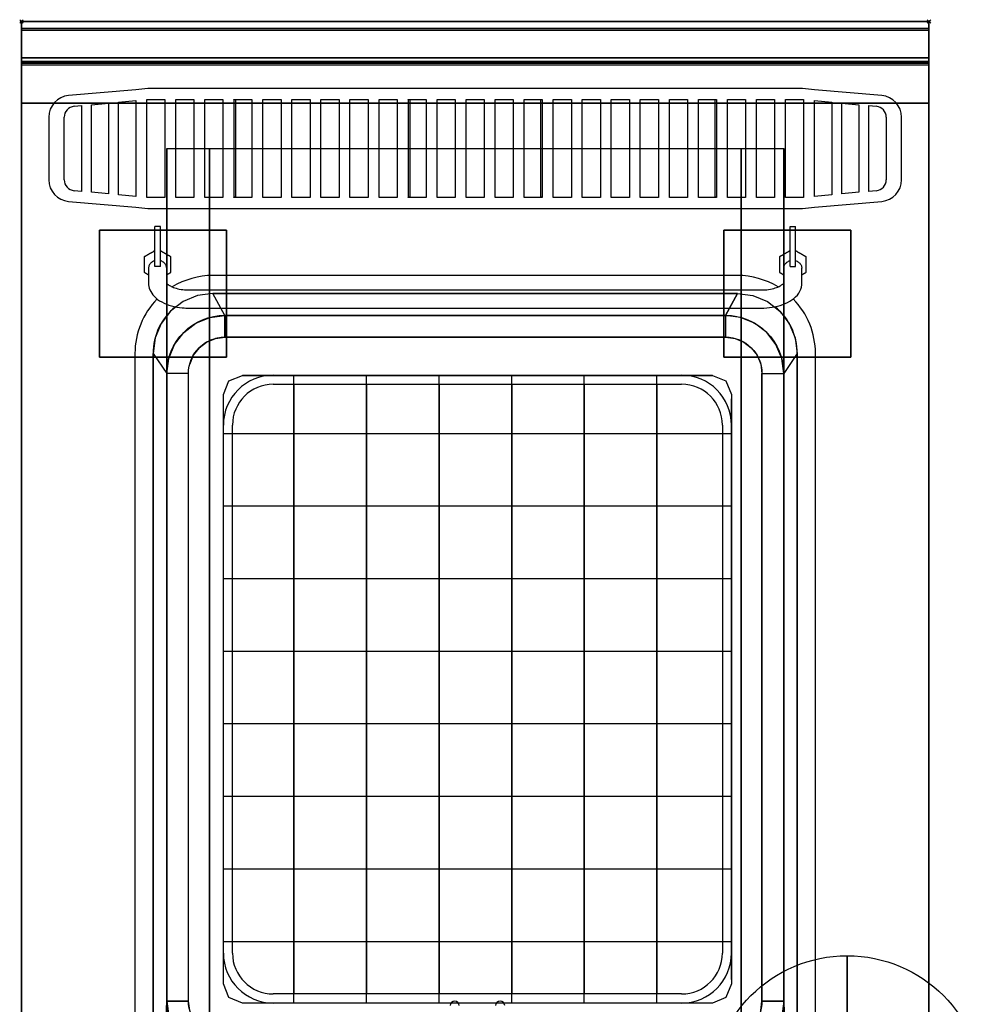
# Model space of a CAD drawing. Extents: x -1 to 530, y -1217 to 1.
# Drawn here: x -1 to 530, y -542 to 1 of the extents above; entities that cross this region are included whole.
import ezdxf

# ---------------------------------------------------------------- set-up
doc = ezdxf.new("R2010")
doc.units = 0
doc.header["$PDMODE"] = 35
for name, color, linetype in [('IQ_200_2D', 1, 'Continuous'), ('IQ_200_3D', 1, 'Continuous'), ('IQ_204_2D', 7, 'Continuous'), ('IQ_CON_GAS_INT', 7, 'Continuous'), ('IQ_INS_3D', 3, 'Continuous')]:
    doc.layers.add(name, color=color, linetype=linetype)

# ---------------------------------------------------------------- blocks, each defined once
blk = doc.blocks.new('*X0')
at = {"color": 0}
for p, q in [((200.863, 2209.046), (203.368, 2211.552)), ((201.14, 2207.909), (204.506, 2211.275)), ((201.77, 2207.125), (205.29, 2210.645)), ((202.7, 2206.641), (205.774, 2209.714)), ((204.153, 2206.68), (205.735, 2208.261))]:
    blk.add_line(p, q, dxfattribs=at)
blk = doc.blocks.new('GAS')
for radius in [3, 1]:
    blk.add_circle((0, 0), radius)
at = {"extrusion": (-1, 0, 0)}
for radius in [3, 1]:
    blk.add_circle((0, 0), radius, dxfattribs=at)
at = {"extrusion": (0, -1, 0)}
for radius in [3, 1]:
    blk.add_circle((0, 0), radius, dxfattribs=at)
at = {"xscale": 0.4000000000000909, "yscale": 0.4000000000000909, "zscale": 0.4000000000000909}
blk.add_blockref('*X0', (-81.345, -883.621), dxfattribs=at)
at = {"extrusion": (-1, 0, 0), "xscale": 0.3999999999999773, "yscale": 0.3999999999999773, "zscale": 0.3999999999999773}
blk.add_blockref('*X0', (-81.345, -883.621), dxfattribs=at)
at = {"extrusion": (0, -1, 0), "xscale": 0.4000000000000909, "yscale": 0.4000000000000909, "zscale": 0.4000000000000909}
blk.add_blockref('*X0', (-81.345, -883.621), dxfattribs=at)

msp = doc.modelspace()

# ---------------------------------------------------------------- linework, layer by layer
at = {"layer": 'IQ_200_2D'}
msp.add_lwpolyline([(500, -900), (0, -900), (0, 0), (500, 0)], close=True, dxfattribs=at)
at = {"layer": 'IQ_200_3D'}
for p, q in [((380.75, -195.07, 870), (121.75, -195.07, 870)), ((380.75, -195.07, 830), (122.75, -195.06, 830)), ((380.75, -195.07, 790), (122.75, -195.06, 790)), ((380.75, -195.07, 760), (122.75, -195.06, 760)), ((122.75, -195.07, 895), (122.75, -195.07, 755)), ((122.75, -195.07, 895), (122.75, -195.07, 755)), ((132.5, -195.07, 895), (132.5, -195.07, 755)), ((150.12, -541.07, 755), (150.12, -195.07, 755)), ((171.25, -195.07, 895), (171.25, -195.07, 755)), ((190.12, -541.07, 755), (190.12, -195.07, 755)), ((210, -195.07, 895), (210, -195.07, 755)), ((230.12, -541.07, 755), (230.12, -195.07, 755)), ((250, -195.07, 895), (250, -195.07, 755)), ((270.12, -541.07, 755), (270.12, -195.07, 755)), ((290, -195.07, 895), (290, -195.07, 755)), ((310.12, -541.07, 755), (310.12, -195.07, 755)), ((330, -195.07, 895), (330, -195.07, 755)), ((350.12, -541.07, 755), (350.12, -195.07, 755)), ((370, -195.07, 895), (370, -195.07, 755)), ((380.75, -195.07, 895), (380.75, -195.07, 755)), ((380.75, -195.07, 895), (380.75, -195.07, 755)), ((111.25, -528.07, 870), (111.25, -208.07, 870)), ((111.25, -528.07, 760), (111.25, -208.07, 760)), ((111.25, -528.07, 790), (111.25, -208.07, 790)), ((111.25, -528.07, 830), (111.25, -208.07, 830)), ((111.25, -208.07, 895), (111.25, -208.07, 755)), ((111.25, -208.07, 895), (111.25, -208.07, 755)), ((391.25, -528.07, 870), (391.25, -208.07, 870)), ((391.25, -528.07, 760), (391.25, -208.07, 760)), ((391.25, -528.07, 790), (391.25, -208.07, 790)), ((391.25, -528.07, 830), (391.25, -208.07, 830)), ((391.25, -208.07, 895), (391.25, -208.07, 755)), ((111.25, -227.07, 755), (391.25, -227.07, 755)), ((111.25, -248.07, 895), (111.25, -248.07, 755)), ((391.25, -248.07, 895), (391.25, -248.07, 755)), ((111.25, -267.07, 755), (391.25, -267.07, 755)), ((111.25, -288.07, 895), (111.25, -288.07, 755)), ((391.25, -288.07, 895), (391.25, -288.07, 755)), ((111.25, -307.07, 755), (391.25, -307.07, 755)), ((111.25, -328.07, 895), (111.25, -328.07, 755)), ((391.25, -328.07, 895), (391.25, -328.07, 755)), ((111.25, -347.07, 755), (391.25, -347.07, 755)), ((111.25, -368.07, 895), (111.25, -368.07, 755)), ((391.25, -368.07, 895), (391.25, -368.07, 755)), ((111.25, -387.07, 755), (391.25, -387.07, 755)), ((111.25, -408.07, 895), (111.25, -408.07, 755)), ((391.25, -408.07, 895), (391.25, -408.07, 755)), ((111.25, -427.07, 755), (391.25, -427.07, 755)), ((111.25, -448.07, 895), (111.25, -448.07, 755)), ((391.25, -448.07, 895), (391.25, -448.07, 755)), ((111.25, -467.07, 755), (391.25, -467.07, 755)), ((111.25, -488.07, 895), (111.25, -488.07, 755)), ((391.25, -488.07, 895), (391.25, -488.07, 755)), ((111.25, -507.07, 755), (391.25, -507.07, 755)), ((111.25, -528.07, 895), (111.25, -528.07, 755)), ((111.25, -528.07, 895), (111.25, -528.07, 755)), ((391.25, -528.07, 895), (391.25, -528.07, 755)), ((121.64, -541.07, 895), (121.64, -541.07, 755)), ((380.75, -541.07, 870), (121.75, -541.07, 870)), ((380.75, -541.07, 830), (121.75, -541.07, 830)), ((380.75, -541.07, 790), (121.75, -541.07, 790)), ((380.75, -541.07, 760), (121.75, -541.07, 760)), ((132.5, -541.07, 895), (132.5, -541.07, 755)), ((171.25, -541.07, 895), (171.25, -541.07, 755)), ((210, -541.07, 895), (210, -541.07, 755)), ((250, -541.07, 895), (250, -541.07, 755)), ((290, -541.07, 895), (290, -541.07, 755)), ((330, -541.07, 895), (330, -541.07, 755)), ((370, -541.07, 895), (370, -541.07, 755)), ((380.75, -541.07, 895), (380.75, -541.07, 755))]:
    msp.add_line(p, q, dxfattribs=at)
for elevation in [755, 895]:
    msp.add_lwpolyline([(111.25, -205.57), (114.33, -198.14), (121.75, -195.07), (380.75, -195.07), (388.17, -198.14), (391.25, -205.57), (391.25, -530.57), (388.17, -537.99), (380.75, -541.07), (121.75, -541.07), (114.33, -537.99), (111.25, -530.57)], close=True, dxfattribs=dict(at, elevation=elevation))
for points, invisible_edges in [([(500, -0.17, 862.85), (500, 0, 864), (0, 0, 864), (0, -0.17, 862.85)], 8), ([(500, 0, 896), (500, -0.13, 897.03), (0, -0.13, 897.03), (0, 0, 896)], 2), ([(0, 0, 896), (0, -0.13, 897.03), (0, -0.17, 862.85), (0, 0, 864)], 2), ([(500, 0, 896), (500, -0.13, 897.03), (500, -0.17, 862.85), (500, 0, 864)], 2), ([(500, -0.13, 897.03), (500, -0.53, 897.98), (0, -0.53, 897.98), (0, -0.13, 897.03)], 10), ([(0, -0.13, 897.03), (0, -0.53, 897.98), (0, -0.66, 861.8), (0, -0.17, 862.85)], 10), ([(500, -0.66, 861.8), (500, -0.17, 862.85), (0, -0.17, 862.85), (0, -0.66, 861.8)], 10), ([(500, -0.53, 897.98), (500, -1.15, 898.81), (0, -1.15, 898.81), (0, -0.53, 897.98)], 10), ([(0, -0.53, 897.98), (0, -1.15, 898.81), (0, -1.43, 860.94), (0, -0.66, 861.8)], 10), ([(500, -1.43, 860.94), (500, -0.66, 861.8), (0, -0.66, 861.8), (0, -1.43, 860.94)], 10), ([(500, -1.15, 898.81), (500, -1.97, 899.44), (0, -1.97, 899.44), (0, -1.15, 898.81)], 10), ([(0, -1.15, 898.81), (0, -1.97, 899.44), (0, -2.42, 860.33), (0, -1.43, 860.94)], 10), ([(500, -2.42, 860.33), (500, -1.43, 860.94), (0, -1.43, 860.94), (0, -2.42, 860.33)], 10), ([(500, -1.97, 899.44), (500, -2.92, 899.85), (0, -2.92, 899.85), (0, -1.97, 899.44)], 10), ([(0, -1.97, 899.44), (0, -2.92, 899.85), (0, -3.54, 860.03), (0, -2.42, 860.33)], 10), ([(500, -3.54, 860.03), (500, -2.42, 860.33), (0, -2.42, 860.33), (0, -3.54, 860.03)], 10), ([(500, -2.92, 899.85), (500, -3.94, 900), (0, -3.94, 900), (0, -2.92, 899.85)], 8), ([(0, -2.92, 899.85), (0, -3.94, 900), (0, -4.69, 860.06), (0, -3.54, 860.03)], 10), ([(500, -4.69, 860.06), (500, -3.54, 860.03), (0, -3.54, 860.03), (0, -4.69, 860.06)], 2), ([(105.5, -150, 900), (96.96, -151.12, 900), (0, -3.94, 900)], 14), ([(96.96, -151.12, 900), (89, -154.42, 900), (0, -3.94, 900)], 14), ([(89, -154.42, 900), (82.17, -159.67, 900), (0, -3.94, 900)], 14), ([(82.17, -159.67, 900), (76.92, -166.5, 900), (0, -3.94, 900)], 14), ([(76.92, -166.5, 900), (73.62, -174.46, 900), (0, -3.94, 900)], 14), ([(73.62, -174.46, 900), (72.5, -183, 900), (0, -3.94, 900)], 14), ([(105.5, -150, 900), (0, -3.94, 900), (500, -3.94, 900), (394.5, -150, 900)], 7), ([(0, -3.94, 900), (72.5, -183, 900), (72.5, -797, 900), (0, -896, 900)], 13), ([(0, -3.94, 900), (0, -45, 863), (0, -855, 863), (0, -896, 900)], 7), ([(0, -3.94, 900), (0, -4.69, 860.06), (0, -20, 863)], 9), ([(0, -45, 863), (0, -20, 863), (0, -3.94, 900)], 10), ([(394.5, -150, 900), (403.04, -151.12, 900), (500, -3.94, 900)], 14), ([(403.04, -151.12, 900), (411, -154.42, 900), (500, -3.94, 900)], 14), ([(411, -154.42, 900), (417.83, -159.67, 900), (500, -3.94, 900)], 14), ([(417.83, -159.67, 900), (423.08, -166.5, 900), (500, -3.94, 900)], 14), ([(423.08, -166.5, 900), (426.38, -174.46, 900), (500, -3.94, 900)], 14), ([(426.38, -174.46, 900), (427.5, -183, 900), (500, -3.94, 900)], 14), ([(500, -3.94, 900), (427.5, -183, 900), (427.5, -797, 900), (500, -896, 900)], 13), ([(500, -0.13, 897.03), (500, -0.53, 897.98), (500, -0.66, 861.8), (500, -0.17, 862.85)], 10), ([(500, -0.53, 897.98), (500, -1.15, 898.81), (500, -1.43, 860.94), (500, -0.66, 861.8)], 10), ([(500, -1.15, 898.81), (500, -1.97, 899.44), (500, -2.42, 860.33), (500, -1.43, 860.94)], 10), ([(500, -1.97, 899.44), (500, -2.92, 899.85), (500, -3.54, 860.03), (500, -2.42, 860.33)], 10), ([(500, -2.92, 899.85), (500, -3.94, 900), (500, -4.69, 860.06), (500, -3.54, 860.03)], 10), ([(500, -3.94, 900), (500, -45, 863), (500, -855, 863), (500, -896, 900)], 7), ([(500, -3.94, 900), (500, -4.69, 860.06), (500, -20, 863)], 9), ([(500, -45, 863), (500, -20, 863), (500, -3.94, 900)], 10), ([(0, -20.15, 101.23), (0, -20, 102), (500, -20, 102), (500, -20.15, 101.23)], 8), ([(0, -20, 263), (0, -20.15, 263.77), (500, -20.15, 263.77), (500, -20, 263)], 2), ([(0, -20.15, 263.77), (0, -20, 263), (0, -20, 102), (0, -20.15, 101.23)], 8), ([(0, -20.15, 266.23), (0, -20, 267), (500, -20, 267), (500, -20.15, 266.23)], 8), ([(0, -20, 648), (0, -20.15, 648.77), (500, -20.15, 648.77), (500, -20, 648)], 2), ([(0, -20.15, 648.77), (0, -20, 648), (0, -20, 267), (0, -20.15, 266.23)], 8), ([(500, -20.23, 859.15), (500, -20, 858), (0, -20, 858), (0, -20.23, 859.15)], 8), ([(500, -20, 653), (500, -20.23, 651.85), (0, -20.23, 651.85), (0, -20, 653)], 2), ([(0, -20.23, 859.15), (0, -20, 858), (0, -20, 653), (0, -20.23, 651.85)], 8), ([(0, -20.59, 100.59), (0, -20.15, 101.23), (500, -20.15, 101.23), (500, -20.59, 100.59)], 10), ([(0, -20.15, 263.77), (0, -20.59, 264.41), (500, -20.59, 264.41), (500, -20.15, 263.77)], 10), ([(0, -20.59, 264.41), (0, -20.15, 263.77), (0, -20.15, 101.23), (0, -20.59, 100.59)], 10), ([(0, -20.59, 265.59), (0, -20.15, 266.23), (500, -20.15, 266.23), (500, -20.59, 265.59)], 10), ([(0, -20.15, 648.77), (0, -20.59, 649.41), (500, -20.59, 649.41), (500, -20.15, 648.77)], 10), ([(0, -20.59, 649.41), (0, -20.15, 648.77), (0, -20.15, 266.23), (0, -20.59, 265.59)], 10), ([(500, -20.88, 860.12), (500, -20.23, 859.15), (0, -20.23, 859.15), (0, -20.88, 860.12)], 10), ([(500, -20.23, 651.85), (500, -20.88, 650.88), (0, -20.88, 650.88), (0, -20.23, 651.85)], 10), ([(0, -20.88, 860.12), (0, -20.23, 859.15), (0, -20.23, 651.85), (0, -20.88, 650.88)], 10), ([(0, -21.23, 100.15), (0, -20.59, 100.59), (500, -20.59, 100.59), (500, -21.23, 100.15)], 10), ([(0, -20.59, 264.41), (0, -21.23, 264.85), (500, -21.23, 264.85), (500, -20.59, 264.41)], 10), ([(0, -21.23, 264.85), (0, -20.59, 264.41), (0, -20.59, 100.59), (0, -21.23, 100.15)], 10), ([(0, -21.23, 265.15), (0, -20.59, 265.59), (500, -20.59, 265.59), (500, -21.23, 265.15)], 10), ([(0, -20.59, 649.41), (0, -21.23, 649.85), (500, -21.23, 649.85), (500, -20.59, 649.41)], 10), ([(0, -21.23, 649.85), (0, -20.59, 649.41), (0, -20.59, 265.59), (0, -21.23, 265.15)], 10), ([(500, -21.85, 860.77), (500, -20.88, 860.12), (0, -20.88, 860.12), (0, -21.85, 860.77)], 10), ([(500, -20.88, 650.88), (500, -21.85, 650.23), (0, -21.85, 650.23), (0, -20.88, 650.88)], 10), ([(0, -21.85, 860.77), (0, -20.88, 860.12), (0, -20.88, 650.88), (0, -21.85, 650.23)], 10), ([(0, -22, 100), (0, -21.23, 100.15), (500, -21.23, 100.15), (500, -22, 100)], 2), ([(0, -21.23, 264.85), (0, -22, 265), (500, -22, 265), (500, -21.23, 264.85)], 8), ([(0, -22, 265), (0, -21.23, 264.85), (0, -21.23, 100.15), (0, -22, 100)], 10), ([(0, -22, 265), (0, -21.23, 265.15), (500, -21.23, 265.15), (500, -22, 265)], 2), ([(0, -21.23, 649.85), (0, -22, 650), (500, -22, 650), (500, -21.23, 649.85)], 8), ([(0, -22, 650), (0, -21.23, 649.85), (0, -21.23, 265.15), (0, -22, 265)], 10), ([(500, -20.15, 263.77), (500, -20, 263), (500, -20, 102), (500, -20.15, 101.23)], 8), ([(500, -20.15, 648.77), (500, -20, 648), (500, -20, 267), (500, -20.15, 266.23)], 8), ([(500, -20.23, 859.15), (500, -20, 858), (500, -20, 653), (500, -20.23, 651.85)], 8), ([(500, -20.59, 264.41), (500, -20.15, 263.77), (500, -20.15, 101.23), (500, -20.59, 100.59)], 10), ([(500, -20.59, 649.41), (500, -20.15, 648.77), (500, -20.15, 266.23), (500, -20.59, 265.59)], 10), ([(500, -20.88, 860.12), (500, -20.23, 859.15), (500, -20.23, 651.85), (500, -20.88, 650.88)], 10), ([(500, -21.23, 264.85), (500, -20.59, 264.41), (500, -20.59, 100.59), (500, -21.23, 100.15)], 10), ([(500, -21.23, 649.85), (500, -20.59, 649.41), (500, -20.59, 265.59), (500, -21.23, 265.15)], 10), ([(500, -21.85, 860.77), (500, -20.88, 860.12), (500, -20.88, 650.88), (500, -21.85, 650.23)], 10), ([(500, -22, 265), (500, -21.23, 264.85), (500, -21.23, 100.15), (500, -22, 100)], 10), ([(500, -22, 650), (500, -21.23, 649.85), (500, -21.23, 265.15), (500, -22, 265)], 10), ([(500, -23, 861), (500, -21.85, 860.77), (0, -21.85, 860.77), (0, -23, 861)], 2), ([(500, -21.85, 650.23), (500, -23, 650), (0, -23, 650), (0, -21.85, 650.23)], 8), ([(0, -23, 861), (0, -21.85, 860.77), (0, -21.85, 650.23), (0, -23, 650)], 10), ([(0, -45, 265), (0, -45, 100), (0, -22, 100), (0, -22, 265)], 4), ([(0, -45, 650), (0, -45, 265), (0, -22, 265), (0, -22, 650)], 4), ([(0, -45, 861), (0, -45, 650), (0, -23, 650), (0, -23, 861)], 4), ([(500, -23, 861), (500, -21.85, 860.77), (500, -21.85, 650.23), (500, -23, 650)], 10), ([(500, -45, 265), (500, -45, 100), (500, -22, 100), (500, -22, 265)], 4), ([(500, -45, 650), (500, -45, 265), (500, -22, 265), (500, -22, 650)], 4), ([(500, -45, 861), (500, -45, 650), (500, -23, 650), (500, -23, 861)], 4), ([(0, -45, 863), (0, -45, 100), (0, -855, 100), (0, -855, 863)], 8), ([(500, -45, 863), (500, -45, 100), (500, -855, 100), (500, -855, 863)], 8), ([(80.8, -855, 297.42), (80, -855, 303.5), (80, -70, 303.5), (80.8, -70, 297.42)], 8), ([(83.15, -855, 291.75), (80.8, -855, 297.42), (80.8, -70, 297.42), (83.15, -70, 291.75)], 10), ([(86.88, -855, 286.88), (83.15, -855, 291.75), (83.15, -70, 291.75), (86.88, -70, 286.88)], 10), ([(91.75, -855, 283.15), (86.88, -855, 286.88), (86.88, -70, 286.88), (91.75, -70, 283.15)], 10), ([(97.42, -855, 280.8), (91.75, -855, 283.15), (91.75, -70, 283.15), (97.42, -70, 280.8)], 10), ([(103.5, -855, 280), (97.42, -855, 280.8), (97.42, -70, 280.8), (103.5, -70, 280)], 2), ([(402.58, -855, 280.8), (396.5, -855, 280), (396.5, -70, 280), (402.58, -70, 280.8)], 8), ([(408.25, -855, 283.15), (402.58, -855, 280.8), (402.58, -70, 280.8), (408.25, -70, 283.15)], 10), ([(413.12, -855, 286.88), (408.25, -855, 283.15), (408.25, -70, 283.15), (413.12, -70, 286.88)], 10), ([(416.85, -855, 291.75), (413.12, -855, 286.88), (413.12, -70, 286.88), (416.85, -70, 291.75)], 10), ([(419.2, -855, 297.42), (416.85, -855, 291.75), (416.85, -70, 291.75), (419.2, -70, 297.42)], 10), ([(420, -855, 303.5), (419.2, -855, 297.42), (419.2, -70, 297.42), (420, -70, 303.5)], 2), ([(96.96, -151.12, 900), (89, -154.42, 900), (96, -166.29, 890), (103.72, -163.09, 890)], 10), ([(105.5, -150, 900), (96.96, -151.12, 900), (103.72, -163.09, 890), (112, -162, 890)], 2), ([(394.5, -150, 900), (403.04, -151.12, 900), (396.28, -163.09, 890), (388, -162, 890)], 2), ([(403.04, -151.12, 900), (411, -154.42, 900), (404, -166.29, 890), (396.28, -163.09, 890)], 10), ([(89, -154.42, 900), (82.17, -159.67, 900), (89.37, -171.37, 890), (96, -166.29, 890)], 10), ([(411, -154.42, 900), (417.83, -159.67, 900), (410.63, -171.37, 890), (404, -166.29, 890)], 10), ([(82.17, -159.67, 900), (76.92, -166.5, 900), (84.29, -178, 890), (89.37, -171.37, 890)], 10), ([(103.72, -163.09, 890), (112, -162, 890), (112, -174, 750), (106.82, -174.68, 750)], 8), ([(396.28, -163.09, 890), (388, -162, 890), (388, -174, 750), (393.18, -174.68, 750)], 8), ([(417.83, -159.67, 900), (423.08, -166.5, 900), (415.71, -178, 890), (410.63, -171.37, 890)], 10), ([(76.92, -166.5, 900), (73.62, -174.46, 900), (81.09, -185.72, 890), (84.29, -178, 890)], 10), ([(89.37, -171.37, 890), (96, -166.29, 890), (102, -176.68, 750), (97.86, -179.86, 750)], 10), ([(96, -166.29, 890), (103.72, -163.09, 890), (106.82, -174.68, 750), (102, -176.68, 750)], 10), ([(404, -166.29, 890), (396.28, -163.09, 890), (393.18, -174.68, 750), (398, -176.68, 750)], 10), ([(410.63, -171.37, 890), (404, -166.29, 890), (398, -176.68, 750), (402.14, -179.86, 750)], 10), ([(423.08, -166.5, 900), (426.38, -174.46, 900), (418.91, -185.72, 890), (415.71, -178, 890)], 10), ([(84.29, -178, 890), (89.37, -171.37, 890), (97.86, -179.86, 750), (94.68, -184, 750)], 10), ([(415.71, -178, 890), (410.63, -171.37, 890), (402.14, -179.86, 750), (405.32, -184, 750)], 10), ([(73.62, -174.46, 900), (72.5, -183, 900), (80, -194, 890), (81.09, -185.72, 890)], 8), ([(81.09, -185.72, 890), (84.29, -178, 890), (94.68, -184, 750), (92.68, -188.82, 750)], 10), ([(97.86, -179.86, 750), (102, -176.68, 750), (398, -176.68, 750), (402.14, -179.86, 750)], 10), ([(102, -176.68, 750), (106.82, -174.68, 750), (393.18, -174.68, 750), (398, -176.68, 750)], 10), ([(106.82, -174.68, 750), (112, -174, 750), (388, -174, 750), (393.18, -174.68, 750)], 8), ([(418.91, -185.72, 890), (415.71, -178, 890), (405.32, -184, 750), (407.32, -188.82, 750)], 10), ([(426.38, -174.46, 900), (427.5, -183, 900), (420, -194, 890), (418.91, -185.72, 890)], 8), ([(92.68, -188.82, 750), (94.68, -184, 750), (405.32, -184, 750), (407.32, -188.82, 750)], 10), ([(94.68, -184, 750), (97.86, -179.86, 750), (402.14, -179.86, 750), (405.32, -184, 750)], 10), ([(80, -194, 890), (81.09, -185.72, 890), (92.68, -188.82, 750), (92, -194, 750)], 6), ([(92, -194, 750), (92.68, -188.82, 750), (407.32, -188.82, 750), (408, -194, 750)], 11), ([(420, -194, 890), (418.91, -185.72, 890), (407.32, -188.82, 750), (408, -194, 750)], 2), ([(92, -194, 750), (80, -194, 890), (80, -540, 890), (92, -540, 750)], 1), ([(92, -194, 750), (408, -194, 750), (408, -540, 750), (92, -540, 750)], 5), ([(73.62, -805.54, 900), (72.5, -797, 900), (80, -540, 890), (81.09, -548.28, 890)], 8), ([(80, -540, 890), (81.09, -548.28, 890), (92.68, -545.18, 750), (92, -540, 750)], 2), ([(92.68, -545.18, 750), (92, -540, 750), (408, -540, 750), (407.32, -545.18, 750)], 10), ([(420, -540, 890), (418.91, -548.28, 890), (407.32, -545.18, 750), (408, -540, 750)], 2), ([(426.38, -805.54, 900), (427.5, -797, 900), (420, -540, 890), (418.91, -548.28, 890)], 8)]:
    msp.add_3dface(points, dxfattribs=dict(at, invisible_edges=invisible_edges))
for points in [[(500, 0, 864), (500, 0, 896), (0, 0, 896), (0, 0, 864)], [(500, -20, 863), (500, -4.69, 860.06), (0, -4.69, 860.06), (0, -20, 863)], [(0, -20, 102), (0, -20, 263), (500, -20, 263), (500, -20, 102)], [(0, -20, 267), (0, -20, 648), (500, -20, 648), (500, -20, 267)], [(500, -20, 858), (500, -20, 653), (0, -20, 653), (0, -20, 858)], [(500, -45, 863), (500, -20, 863), (0, -20, 863), (0, -45, 863)], [(0, -45, 100), (0, -22, 100), (500, -22, 100), (500, -45, 100)], [(0, -22, 265), (0, -45, 265), (500, -45, 265), (500, -22, 265)], [(0, -45, 265), (0, -22, 265), (500, -22, 265), (500, -45, 265)], [(0, -22, 650), (0, -45, 650), (500, -45, 650), (500, -22, 650)], [(500, -23, 650), (500, -45, 650), (0, -45, 650), (0, -23, 650)], [(500, -45, 861), (500, -23, 861), (0, -23, 861), (0, -45, 861)], [(0, -24, 650), (0, -45, 650), (500, -45, 650), (500, -24, 650)], [(500, -855, 100), (500, -45, 100), (0, -45, 100), (0, -855, 100)], [(0, -45, 100), (500, -45, 100), (500, -45, 863), (0, -45, 863)], [(0, -45, 100), (500, -45, 100), (500, -45, 265), (0, -45, 265)], [(0, -45, 650), (500, -45, 650), (500, -45, 265), (0, -45, 265)], [(500, -45, 650), (500, -45, 861), (0, -45, 861), (0, -45, 650)], [(80, -855, 303.5), (80, -855, 650), (80, -70, 650), (80, -70, 303.5)], [(80, -70, 650), (420, -70, 650), (420, -855, 650), (80, -855, 650)], [(396.5, -855, 280), (103.5, -855, 280), (103.5, -70, 280), (396.5, -70, 280)], [(420, -855, 650), (420, -855, 303.5), (420, -70, 303.5), (420, -70, 650)], [(394.5, -150, 900), (388, -162, 890), (112, -162, 890), (105.5, -150, 900)], [(112, -162, 890), (388, -162, 890), (388, -174, 750), (112, -174, 750)], [(72.5, -183, 900), (80, -194, 890), (80, -540, 890), (72.5, -797, 900)], [(427.5, -183, 900), (420, -194, 890), (420, -540, 890), (427.5, -797, 900)], [(408, -194, 750), (420, -194, 890), (420, -540, 890), (408, -540, 750)]]:
    msp.add_3dface(points, dxfattribs=at)
at = {"layer": 'IQ_204_2D'}
for p, q in [((63.01, -37.58), (25.95, -40.82)), ((69.66, -37), (63.01, -37.58)), ((69.85, -37), (69.66, -37)), ((430.15, -37), (69.85, -37)), ((430.34, -37), (430.15, -37)), ((436.99, -37.58), (430.34, -37)), ((474.05, -40.82), (436.99, -37.58)), ((69, -43), (69.85, -43)), ((69, -97), (69, -43)), ((69.85, -43), (79, -43)), ((79, -43), (79, -97)), ((85, -43), (95, -43)), ((85, -97), (85, -43)), ((95, -43), (95, -97)), ((101, -43), (111, -43)), ((101, -97), (101, -43)), ((111, -43), (111, -97)), ((117, -43), (127, -43)), ((117, -43.1), (117, -43)), ((118, -43.1), (117, -43.1)), ((117, -43.1), (117, -46.27)), ((118, -43.1), (118, -46.27)), ((127, -43), (127, -97)), ((133, -43), (143, -43)), ((133, -97), (133, -43)), ((143, -43), (143, -97)), ((149, -43), (159, -43)), ((149, -97), (149, -43)), ((159, -43), (159, -97)), ((165, -43), (175, -43)), ((165, -97), (165, -43)), ((175, -43), (175, -97)), ((181, -43), (191, -43)), ((181, -97), (181, -43)), ((191, -43), (191, -97)), ((197, -43), (207, -43)), ((197, -97), (197, -43)), ((207, -43), (207, -97)), ((213, -43), (223, -43)), ((213, -43.1), (213, -43)), ((214, -43.1), (213, -43.1)), ((213, -43.1), (213, -46.27)), ((214, -43.1), (214, -46.27)), ((223, -43), (223, -97)), ((229, -43), (239, -43)), ((229, -97), (229, -43)), ((239, -43), (239, -97)), ((245, -43), (255, -43)), ((245, -97), (245, -43)), ((255, -43), (255, -97)), ((261, -43), (271, -43)), ((261, -97), (261, -43)), ((271, -43), (271, -97)), ((277, -43), (287, -43)), ((277, -97), (277, -43)), ((287, -43.1), (286, -43.1)), ((286, -43.1), (286, -46.27)), ((287, -43), (287, -43.1)), ((287, -43.1), (287, -46.27)), ((293, -43), (303, -43)), ((293, -97), (293, -43)), ((303, -43), (303, -97)), ((309, -43), (319, -43)), ((309, -97), (309, -43)), ((319, -43), (319, -97)), ((325, -43), (335, -43)), ((325, -97), (325, -43)), ((335, -43), (335, -97)), ((341, -43), (351, -43)), ((341, -97), (341, -43)), ((351, -43), (351, -97)), ((357, -43), (367, -43)), ((357, -97), (357, -43)), ((367, -43), (367, -97)), ((373, -43), (383, -43)), ((373, -97), (373, -43)), ((383, -43.1), (382, -43.1)), ((382, -43.1), (382, -46.27)), ((383, -43), (383, -43.1)), ((383, -43.1), (383, -46.27)), ((389, -43), (399, -43)), ((389, -97), (389, -43)), ((399, -43), (399, -97)), ((405, -43), (415, -43)), ((405, -97), (405, -43)), ((415, -43), (415, -97)), ((421, -43), (430.15, -43)), ((421, -97), (421, -43)), ((430.15, -43), (431, -43)), ((431, -43), (431, -97)), ((28.95, -46.73), (33, -46.36)), ((33, -46.36), (33, -93.64)), ((38.5, -45.86), (48, -44.99)), ((38.5, -94.14), (38.5, -45.86)), ((48, -44.99), (48, -95.01)), ((53.5, -44.5), (63, -43.5)), ((53.5, -95.5), (53.5, -44.5)), ((63, -43.5), (63, -96.5)), ((117, -46.27), (117, -57.53)), ((118, -46.27), (118, -57.53)), ((213, -46.27), (213, -57.53)), ((214, -46.27), (214, -57.53)), ((286, -46.27), (286, -57.53)), ((287, -46.27), (287, -57.53)), ((382, -46.27), (382, -57.53)), ((383, -46.27), (383, -57.53)), ((437, -43.5), (446.5, -44.5)), ((437, -96.5), (437, -43.5)), ((446.5, -44.5), (446.5, -95.5)), ((452, -44.99), (461.5, -45.86)), ((452, -95.01), (452, -44.99)), ((461.5, -45.86), (461.5, -94.14)), ((467, -46.36), (471.05, -46.73)), ((467, -93.64), (467, -46.36)), ((15, -52.78), (15, -87.22)), ((23.5, -87.29), (23.5, -52.71)), ((476.5, -52.71), (476.5, -87.29)), ((485, -87.22), (485, -52.78)), ((117, -57.53), (117, -82.47)), ((118, -57.53), (118, -82.47)), ((213, -57.53), (213, -82.47)), ((214, -57.53), (214, -82.47)), ((286, -57.53), (286, -82.47)), ((287, -57.53), (287, -82.47)), ((382, -57.53), (382, -82.47)), ((383, -57.53), (383, -82.47)), ((117, -82.47), (117, -93.73)), ((118, -82.47), (118, -93.73)), ((213, -82.47), (213, -93.73)), ((214, -82.47), (214, -93.73)), ((286, -82.47), (286, -93.73)), ((287, -82.47), (287, -93.73)), ((382, -82.47), (382, -93.73)), ((383, -82.47), (383, -93.73)), ((33, -93.64), (28.95, -93.27)), ((48, -95.01), (38.5, -94.14)), ((63, -96.5), (53.5, -95.5)), ((69.85, -97), (69, -97)), ((79, -97), (69.85, -97)), ((95, -97), (85, -97)), ((111, -97), (101, -97)), ((117, -93.73), (117, -96.9)), ((117, -97), (117, -96.9)), ((118, -96.9), (117, -96.9)), ((127, -97), (117, -97)), ((118, -93.73), (118, -96.9)), ((143, -97), (133, -97)), ((159, -97), (149, -97)), ((175, -97), (165, -97)), ((191, -97), (181, -97)), ((207, -97), (197, -97)), ((213, -93.73), (213, -96.9)), ((213, -97), (213, -96.9)), ((214, -96.9), (213, -96.9)), ((223, -97), (213, -97)), ((214, -93.73), (214, -96.9)), ((239, -97), (229, -97)), ((255, -97), (245, -97)), ((271, -97), (261, -97)), ((287, -97), (277, -97)), ((286, -93.73), (286, -96.9)), ((287, -96.9), (286, -96.9)), ((287, -93.73), (287, -96.9)), ((287, -96.9), (287, -97)), ((303, -97), (293, -97)), ((319, -97), (309, -97)), ((335, -97), (325, -97)), ((351, -97), (341, -97)), ((367, -97), (357, -97)), ((383, -97), (373, -97)), ((382, -93.73), (382, -96.9)), ((383, -96.9), (382, -96.9)), ((383, -93.73), (383, -96.9)), ((383, -96.9), (383, -97)), ((399, -97), (389, -97)), ((415, -97), (405, -97)), ((430.15, -97), (421, -97)), ((431, -97), (430.15, -97)), ((446.5, -95.5), (437, -96.5)), ((461.5, -94.14), (452, -95.01)), ((471.05, -93.27), (467, -93.64)), ((25.95, -99.18), (63.01, -102.42)), ((63.01, -102.42), (69.66, -103)), ((69.66, -103), (69.85, -103)), ((69.85, -103), (430.15, -103)), ((430.15, -103), (430.34, -103)), ((430.34, -103), (436.99, -102.42)), ((436.99, -102.42), (474.05, -99.18)), ((73.5, -135), (73.5, -113)), ((76.5, -113), (73.5, -113)), ((76.5, -135), (76.5, -113)), ((423.5, -135), (423.5, -113)), ((423.5, -113), (426.5, -113)), ((426.5, -135), (426.5, -113)), ((76.5, -135), (73.5, -135)), ((423.5, -135), (426.5, -135)), ((70, -136.01), (70, -144.26)), ((80, -136.01), (80, -144.16)), ((394.5, -140), (105.5, -140)), ((420, -144.16), (420, -136.01)), ((430, -144.26), (430, -136.01)), ((92.5, -148.01), (407.5, -148.01)), ((92.5, -158.01), (407.5, -158.01)), ((62.5, -183), (62.5, -797)), ((72.5, -183), (72.5, -797)), ((427.5, -797), (427.5, -183)), ((437.5, -797), (437.5, -183)), ((138.75, -195), (363.75, -195)), ((138.75, -200), (363.75, -200)), ((150.12, -200), (150.12, -536.07)), ((190.12, -200), (190.12, -536.07)), ((230.12, -200), (230.12, -536.07)), ((270.12, -200), (270.12, -536.07)), ((310.12, -200), (310.12, -536.07)), ((350.12, -200), (350.12, -536.07)), ((111.25, -513.57), (111.25, -222.5)), ((116.25, -513.57), (116.25, -222.5)), ((386.25, -222.5), (386.25, -513.57)), ((391.25, -222.5), (391.25, -513.57)), ((116.25, -227.07), (386.25, -227.07)), ((116.25, -267.07), (386.25, -267.07)), ((116.25, -307.07), (386.25, -307.07)), ((116.25, -347.07), (386.25, -347.07)), ((116.25, -387.07), (386.25, -387.07)), ((116.25, -427.07), (386.25, -427.07)), ((116.25, -467.07), (386.25, -467.07)), ((116.25, -507.07), (386.25, -507.07)), ((363.75, -536.07), (138.75, -536.07)), ((236.7, -541.07), (138.75, -541.07)), ((261.7, -541.07), (240.8, -541.07)), ((363.75, -541.07), (265.8, -541.07))]:
    msp.add_line(p, q, dxfattribs=at)
for points in [[(112, -162), (388, -162, -0.414214), (420, -194), (420, -540, -0.414214), (388, -572), (112, -572, -0.414214), (80, -540), (80, -194, -0.414214)], [(112, -174), (388, -174, -0.414214), (408, -194), (408, -540, -0.414214), (388, -560), (112, -560, -0.414214), (92, -540), (92, -194, -0.414214)]]:
    msp.add_lwpolyline(points, format="xyb", close=True, dxfattribs=at)
for centre, radius, start, end in [((27, -52.78), 12, 95, 180), ((473, -52.78), 12, 0, 85), ((29.5, -52.71), 6, 95.2385, 180), ((470.5, -52.71), 6, 0, 84.7615), ((27, -87.22), 12, 180, 265), ((29.5, -87.29), 6, 180, 264.7615), ((470.5, -87.29), 6, 275.2385, 0), ((473, -87.22), 12, 275, 0), ((105.5, -183), 43, 90, 121.425), ((394.5, -183), 43, 58.5757, 90), ((105.5, -183), 43, 135.6832, 180), ((105.5, -183), 33, 128.7221, 180), ((394.5, -183), 33, 0, 51.2779), ((394.5, -183), 43, 0, 44.3183), ((138.75, -222.5), 27.5, 90, 180), ((363.75, -222.5), 27.5, 0, 90), ((138.75, -222.5), 22.5, 90, 180), ((363.75, -222.5), 22.5, 0, 90), ((138.75, -513.57), 27.5, 180, 270), ((138.75, -513.57), 22.5, 180, 270), ((363.75, -513.57), 27.5, 270, 0), ((363.75, -513.57), 22.5, 270, 0), ((238.75, -542.5), 2.5, 0, 180), ((263.75, -542.5), 2.5, 0, 180)]:
    msp.add_arc(centre, radius, start, end, dxfattribs=at)
for points, weights in [([(73.5, -126.37), (70.7, -127.98), (67.64, -129.75)], [1.08239657717, 1.16278455675, 1.03325889404]), ([(67.64, -129.75), (67.64, -134), (67.64, -138.25)], [1.03325889404, 1.19310460123, 1.03325889404]), ([(82.36, -129.75), (79.3, -127.98), (76.5, -126.37)], [1.03325889404, 1.16278455675, 1.08239657717]), ([(82.36, -138.25), (82.36, -134), (82.36, -129.75)], [1.03325889404, 1.19310460123, 1.03325889404]), ([(423.5, -126.37), (420.7, -127.98), (417.64, -129.75)], [1.08239657717, 1.16278455675, 1.03325889404]), ([(417.64, -129.75), (417.64, -134), (417.64, -138.25)], [1.03325889404, 1.19310460123, 1.03325889404]), ([(432.36, -129.75), (429.3, -127.98), (426.5, -126.37)], [1.03325889404, 1.16278455675, 1.08239657717]), ([(432.36, -138.25), (432.36, -134), (432.36, -129.75)], [1.03325889404, 1.19310460123, 1.03325889404]), ([(67.64, -138.25), (68.89, -138.97), (70, -139.61)], [1.03325889404, 1.0826392502, 1.10150994029]), ([(80, -139.61), (81.11, -138.97), (82.36, -138.25)], [1.10150994029, 1.0826392502, 1.03325889404]), ([(417.64, -138.25), (418.89, -138.97), (420, -139.61)], [1.03325889404, 1.0826392502, 1.10150994029]), ([(430, -139.61), (431.11, -138.97), (432.36, -138.25)], [1.10150994029, 1.0826392502, 1.03325889404])]:
    msp.add_rational_spline(points, weights, degree=2, dxfattribs=at)
for points, knots in [([(73.5, -131.88), (73.36, -131.92), (73.22, -131.96), (72.8, -132.11), (72.5, -132.25), (71.94, -132.57), (71.68, -132.76), (71.25, -133.14), (71.03, -133.36), (70.66, -133.85), (70.5, -134.11), (70.26, -134.6), (70.16, -134.88), (70.03, -135.45), (70, -135.74), (70, -136.01)], [31.045564, 31.045564, 31.045564, 31.045564, 31.470455, 31.470455, 32.396057, 32.396057, 33.321658, 33.321658, 34.24726, 34.24726, 35.172862, 35.172862, 36.098463, 36.098463, 37.024065, 37.024065, 37.024065, 37.024065]), ([(80, -136.01), (80, -135.74), (79.97, -135.45), (79.84, -134.88), (79.74, -134.6), (79.5, -134.11), (79.34, -133.85), (78.97, -133.36), (78.75, -133.14), (78.32, -132.76), (78.06, -132.57), (77.5, -132.25), (77.2, -132.11), (76.78, -131.96), (76.64, -131.92), (76.5, -131.88)], [22.214439, 22.214439, 22.214439, 22.214439, 23.14004, 23.14004, 24.065642, 24.065642, 24.991244, 24.991244, 25.916845, 25.916845, 26.842447, 26.842447, 27.768049, 27.768049, 28.192939, 28.192939, 28.192939, 28.192939]), ([(420, -136.01), (420, -135.74), (420.03, -135.45), (420.16, -134.88), (420.26, -134.6), (420.5, -134.11), (420.66, -133.85), (421.03, -133.36), (421.25, -133.14), (421.68, -132.76), (421.94, -132.57), (422.5, -132.25), (422.8, -132.11), (423.22, -131.96), (423.36, -131.92), (423.5, -131.88)], [22.214439, 22.214439, 22.214439, 22.214439, 23.14004, 23.14004, 24.065642, 24.065642, 24.991244, 24.991244, 25.916845, 25.916845, 26.842447, 26.842447, 27.768049, 27.768049, 28.192939, 28.192939, 28.192939, 28.192939]), ([(426.5, -131.88), (426.64, -131.92), (426.78, -131.96), (427.2, -132.11), (427.5, -132.25), (428.06, -132.57), (428.32, -132.76), (428.75, -133.14), (428.97, -133.36), (429.34, -133.85), (429.5, -134.11), (429.74, -134.6), (429.84, -134.88), (429.97, -135.45), (430, -135.74), (430, -136.01)], [31.045564, 31.045564, 31.045564, 31.045564, 31.470455, 31.470455, 32.396057, 32.396057, 33.321658, 33.321658, 34.24726, 34.24726, 35.172862, 35.172862, 36.098463, 36.098463, 37.024065, 37.024065, 37.024065, 37.024065]), ([(70, -144.26), (70, -145.55), (70.27, -146.82), (71.3, -149.27), (72.09, -150.41), (74.23, -152.7), (75.68, -153.74), (78.92, -155.49), (80.72, -156.18), (84.53, -157.25), (86.55, -157.62), (89.9, -157.95), (91.2, -158.01), (92.5, -158.01)], [3.141593, 3.141593, 3.141593, 3.141593, 3.347324, 3.347324, 3.579725, 3.579725, 3.888905, 3.888905, 4.203064, 4.203064, 4.517223, 4.517223, 4.712389, 4.712389, 4.712389, 4.712389]), ([(79.98, -144.12), (79.98, -144.12), (80, -144.16), (80.15, -144.39), (80.39, -144.69), (81.25, -145.35), (81.81, -145.71), (83.28, -146.42), (84.19, -146.77), (86.32, -147.37), (87.55, -147.62), (90.03, -147.93), (91.26, -148.01), (92.5, -148.01)], [3.318684, 3.318684, 3.318684, 3.318684, 3.455752, 3.455752, 3.711071, 3.711071, 3.944559, 3.944559, 4.195733, 4.195733, 4.465101, 4.465101, 4.712389, 4.712389, 4.712389, 4.712389]), ([(407.5, -148.01), (408.92, -148.01), (410.34, -147.91), (413, -147.52), (414.25, -147.24), (416.39, -146.56), (417.3, -146.17), (418.68, -145.41), (419.18, -145.05), (419.81, -144.47), (419.95, -144.25), (420.01, -144.13), (420.02, -144.12), (420.02, -144.12)], [4.712389, 4.712389, 4.712389, 4.712389, 4.99625, 4.99625, 5.27589, 5.27589, 5.542388, 5.542388, 5.788342, 5.788342, 6.019734, 6.019734, 6.106094, 6.106094, 6.106094, 6.106094]), ([(407.5, -158.01), (409.59, -158.01), (411.69, -157.85), (415.73, -157.19), (417.68, -156.7), (421.31, -155.38), (422.99, -154.55), (425.99, -152.49), (427.33, -151.24), (429.19, -148.38), (429.79, -146.82), (429.98, -144.87), (430, -144.57), (430, -144.26)], [4.712389, 4.712389, 4.712389, 4.712389, 5.026548, 5.026548, 5.340708, 5.340708, 5.654867, 5.654867, 5.969026, 5.969026, 6.23424, 6.23424, 6.283185, 6.283185, 6.283185, 6.283185])]:
    msp.add_open_spline(points, degree=3, knots=knots, dxfattribs=at)
at = {"layer": 'IQ_INS_3D'}
for p in [(0, 0), (500, 0)]:
    msp.add_point(p, dxfattribs=at)

# ---------------------------------------------------------------- block references
at = {"layer": 'IQ_CON_GAS_INT', "xscale": 25, "yscale": 25, "zscale": 25}
msp.add_blockref('GAS', (455, -590), dxfattribs=at)

# ---------------------------------------------------------------- meshes
at = {"layer": 'IQ_200_3D'}
mesh = msp.add_polyface(dxfattribs=at)
corners = [(43, -185, 97.5), (113, -185, 97.5), (113, -115, 97.5), (43, -115, 97.5), (43, -185, 100), (113, -185, 100), (113, -115, 100), (43, -115, 100)]
mesh.append_faces([[corners[k] for k in face] for face in [(0, 3, 2, 1), (4, 5, 6, 7), (0, 1, 5, 4), (3, 7, 6, 2), (0, 4, 7, 3), (1, 2, 6, 5)]])
mesh = msp.add_polyface(dxfattribs=at)
corners = [(387, -185, 97.5), (457, -185, 97.5), (457, -115, 97.5), (387, -115, 97.5), (387, -185, 100), (457, -185, 100), (457, -115, 100), (387, -115, 100)]
mesh.append_faces([[corners[k] for k in face] for face in [(0, 3, 2, 1), (4, 5, 6, 7), (0, 1, 5, 4), (3, 7, 6, 2), (0, 4, 7, 3), (1, 2, 6, 5)]])

doc.saveas('drawing.dxf')
